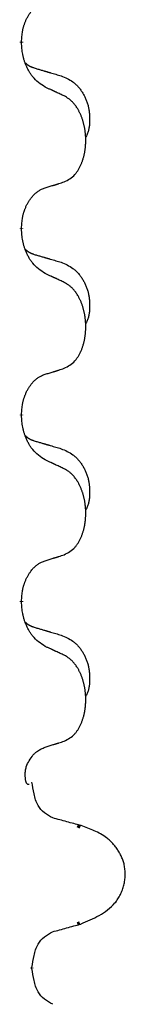
# Model space of a CAD drawing. Units: millimetres. Extents: x -876 to 1591, y -191 to 642.
# Drawn here: x 781 to 782, y 394 to 411 of the extents above; entities that cross this region are included whole.
import ezdxf

# ---------------------------------------------------------------- set-up
doc = ezdxf.new("R2010")
doc.units = ezdxf.units.MM
doc.linetypes.add('SLD_Durchgehend', pattern=[0, 0, 0])

# ---------------------------------------------------------------- blocks, each defined once
blk = doc.blocks.new('HL50FU-0-200', base_point=(357.315, 225.298))
at = {"color": 7, "linetype": 'SLD_Durchgehend', "const_width": 0.0625}
for points in [[(780.599, 410.792), (780.599, 410.777)], [(780.599, 407.617), (780.599, 407.602)], [(780.599, 404.442), (780.599, 404.427)], [(780.599, 401.267), (780.599, 401.252)], [(781.599, 397.421), (781.547, 397.443)], [(781.547, 395.766), (781.589, 395.784)], [(780.774, 395.01), (780.774, 395.024)]]:
    blk.add_lwpolyline(points, dxfattribs=at)
at = {"color": 7, "linetype": 'SLD_Durchgehend'}
for points, knots in [([(780.599, 410.792), (780.601, 410.822), (780.604, 410.884), (780.612, 410.952), (780.621, 410.996), (780.625, 411.017), (780.631, 411.038), (780.636, 411.058), (780.643, 411.078), (780.649, 411.097), (780.656, 411.116), (780.665, 411.137), (780.674, 411.159), (780.685, 411.183), (780.697, 411.207), (780.71, 411.229), (780.723, 411.25), (780.736, 411.27), (780.749, 411.29), (780.765, 411.311), (780.783, 411.333), (780.803, 411.355), (780.825, 411.377), (780.847, 411.396), (780.869, 411.414), (780.892, 411.429), (780.915, 411.443), (780.94, 411.456), (780.969, 411.468), (780.99, 411.475), (781, 411.479)], [0, 0, 0, 0, 0.0921911, 0.1843821, 0.20591, 0.2274409, 0.2489766, 0.2705115, 0.2907895, 0.3110675, 0.3313472, 0.3516275, 0.3780441, 0.4044611, 0.4308749, 0.4572883, 0.4811357, 0.5049824, 0.5288358, 0.5526907, 0.5831984, 0.6137075, 0.6442319, 0.6747535, 0.7017613, 0.7287719, 0.7557302, 0.7826753, 0.8155538, 0.8484323, 0.8484323, 0.8484323, 0.8484323]), ([(781, 410.02), (780.961, 410.045), (780.884, 410.095), (780.811, 410.167), (780.772, 410.217), (780.756, 410.239), (780.742, 410.261), (780.728, 410.285), (780.714, 410.31), (780.701, 410.336), (780.688, 410.363), (780.677, 410.388), (780.667, 410.412), (780.658, 410.434), (780.65, 410.457), (780.643, 410.48), (780.636, 410.504), (780.629, 410.529), (780.624, 410.554), (780.614, 410.603), (780.605, 410.677), (780.601, 410.743), (780.599, 410.777)], [0, 0, 0, 0, 0.1384339, 0.2768679, 0.3033597, 0.3298585, 0.3563872, 0.3829147, 0.4124908, 0.4420671, 0.4716312, 0.5011954, 0.5251621, 0.5491281, 0.5730953, 0.5970624, 0.6225046, 0.647948, 0.6733839, 0.6988157, 0.7982768, 0.8977379, 0.8977379, 0.8977379, 0.8977379]), ([(780.663, 410.434), (780.663, 410.434), (780.664, 410.433), (780.667, 410.43), (780.671, 410.426), (780.677, 410.42), (780.683, 410.415), (780.689, 410.409), (780.695, 410.404), (780.702, 410.4), (780.708, 410.395), (780.715, 410.391), (780.722, 410.387), (780.728, 410.383), (780.735, 410.379), (780.742, 410.375), (780.749, 410.372), (780.756, 410.369), (780.764, 410.365), (780.771, 410.362), (780.778, 410.359), (780.786, 410.357), (780.793, 410.354), (780.808, 410.348), (780.831, 410.341), (780.851, 410.335), (780.861, 410.332)], [0, 0, 0, 0, 0.001845, 0.0036901, 0.0117985, 0.0199078, 0.0280202, 0.0361323, 0.0440497, 0.0519672, 0.0598837, 0.0678001, 0.0756537, 0.0835073, 0.0913611, 0.0992148, 0.1070839, 0.114953, 0.1228221, 0.1306911, 0.1386101, 0.1465292, 0.1544482, 0.1623671, 0.1943097, 0.2262522, 0.2262522, 0.2262522, 0.2262522]), ([(780.861, 410.332), (780.88, 410.326), (780.919, 410.315), (780.962, 410.302), (780.99, 410.294), (781.005, 410.29), (781.019, 410.285), (781.033, 410.281), (781.048, 410.277), (781.062, 410.273), (781.076, 410.269), (781.116, 410.257), (781.181, 410.238), (781.241, 410.22), (781.271, 410.211)], [0, 0, 0, 0, 0.0597754, 0.1195507, 0.1344951, 0.1494396, 0.164384, 0.1793284, 0.1942733, 0.2092182, 0.2241631, 0.239108, 0.3332541, 0.4274002, 0.4274002, 0.4274002, 0.4274002]), ([(781.271, 410.211), (781.306, 410.197), (781.375, 410.168), (781.449, 410.126), (781.494, 410.09), (781.516, 410.071), (781.537, 410.051), (781.558, 410.029), (781.577, 410.006), (781.596, 409.982), (781.614, 409.958), (781.63, 409.932), (781.646, 409.906), (781.661, 409.879), (781.675, 409.852), (781.688, 409.824), (781.699, 409.796), (781.71, 409.766), (781.72, 409.737), (781.728, 409.707), (781.735, 409.677), (781.741, 409.647), (781.746, 409.617), (781.75, 409.586), (781.753, 409.555), (781.755, 409.523), (781.756, 409.492), (781.756, 409.461), (781.756, 409.429), (781.754, 409.398), (781.751, 409.367), (781.747, 409.336), (781.741, 409.305), (781.734, 409.276), (781.725, 409.247), (781.714, 409.218), (781.701, 409.189), (781.691, 409.17), (781.686, 409.161)], [0, 0, 0, 0, 0.11248, 0.224961, 0.254186, 0.283426, 0.31271, 0.341991, 0.372448, 0.402906, 0.433349, 0.463793, 0.494366, 0.524938, 0.555513, 0.586088, 0.617098, 0.648109, 0.679115, 0.710121, 0.740923, 0.771725, 0.802531, 0.833337, 0.864673, 0.896008, 0.927346, 0.958685, 0.99012, 1.021553, 1.05301, 1.084467, 1.114994, 1.145525, 1.175982, 1.206419, 1.238567, 1.270714, 1.270714, 1.270714, 1.270714]), ([(781.323, 409.869), (781.3, 409.879), (781.255, 409.901), (781.205, 409.924), (781.175, 409.938), (781.163, 409.944), (781.152, 409.949), (781.14, 409.955), (781.128, 409.96), (781.117, 409.965), (781.105, 409.971), (781.082, 409.982), (781.047, 409.998), (781.016, 410.012), (781, 410.02)], [0, 0, 0, 0, 0.0753711, 0.1507421, 0.1636224, 0.1765026, 0.1893829, 0.2022632, 0.215138, 0.2280128, 0.2408877, 0.2537625, 0.3052361, 0.3567097, 0.3567097, 0.3567097, 0.3567097]), ([(781.323, 408.406), (781.356, 408.423), (781.422, 408.456), (781.485, 408.509), (781.519, 408.548), (781.533, 408.566), (781.546, 408.585), (781.559, 408.605), (781.572, 408.626), (781.585, 408.649), (781.596, 408.672), (781.607, 408.694), (781.616, 408.717), (781.625, 408.739), (781.633, 408.761), (781.641, 408.784), (781.648, 408.808), (781.655, 408.832), (781.661, 408.857), (781.667, 408.882), (781.672, 408.908), (781.676, 408.934), (781.68, 408.961), (781.684, 408.988), (781.686, 409.015), (781.688, 409.043), (781.689, 409.071), (781.69, 409.098), (781.69, 409.124), (781.69, 409.149), (781.689, 409.174), (781.687, 409.199), (781.685, 409.223), (781.682, 409.248), (781.679, 409.272), (781.676, 409.297), (781.672, 409.321), (781.667, 409.344), (781.662, 409.368), (781.657, 409.391), (781.651, 409.413), (781.645, 409.435), (781.638, 409.457), (781.631, 409.48), (781.623, 409.502), (781.614, 409.525), (781.605, 409.547), (781.595, 409.568), (781.585, 409.589), (781.575, 409.609), (781.564, 409.629), (781.551, 409.651), (781.536, 409.674), (781.519, 409.7), (781.5, 409.724), (781.481, 409.747), (781.462, 409.768), (781.443, 409.787), (781.423, 409.805), (781.396, 409.825), (781.363, 409.846), (781.336, 409.861), (781.323, 409.869)], [0, 0, 0, 0, 0.11048, 0.22096, 0.2438, 0.266649, 0.289537, 0.312423, 0.338182, 0.363942, 0.389684, 0.415425, 0.43907, 0.462713, 0.48636, 0.510006, 0.535335, 0.560664, 0.585992, 0.611321, 0.638238, 0.665155, 0.692074, 0.718994, 0.746736, 0.774479, 0.802219, 0.829959, 0.855068, 0.880178, 0.905288, 0.930398, 0.955063, 0.979727, 1.004391, 1.029055, 1.05317, 1.077286, 1.101401, 1.125516, 1.148415, 1.171313, 1.194212, 1.217111, 1.241338, 1.265564, 1.289789, 1.314014, 1.33646, 1.358905, 1.381354, 1.403803, 1.434509, 1.465215, 1.495942, 1.526667, 1.553727, 1.58079, 1.607802, 1.634803, 1.680601, 1.726399, 1.726399, 1.726399, 1.726399]), ([(781, 408.304), (781.023, 408.311), (781.069, 408.325), (781.119, 408.341), (781.15, 408.35), (781.162, 408.354), (781.173, 408.358), (781.185, 408.361), (781.196, 408.365), (781.208, 408.369), (781.219, 408.372), (781.242, 408.38), (781.277, 408.391), (781.308, 408.401), (781.323, 408.406)], [0, 0, 0, 0, 0.072467, 0.1449339, 0.1570396, 0.1691453, 0.181251, 0.1933566, 0.2054742, 0.2175917, 0.2297093, 0.2418268, 0.2903502, 0.3388736, 0.3388736, 0.3388736, 0.3388736]), ([(780.599, 407.617), (780.601, 407.647), (780.604, 407.709), (780.612, 407.777), (780.621, 407.821), (780.625, 407.842), (780.631, 407.863), (780.636, 407.883), (780.643, 407.903), (780.649, 407.922), (780.656, 407.941), (780.665, 407.962), (780.674, 407.984), (780.685, 408.008), (780.697, 408.032), (780.71, 408.054), (780.723, 408.075), (780.736, 408.095), (780.749, 408.115), (780.765, 408.136), (780.783, 408.158), (780.803, 408.18), (780.825, 408.202), (780.847, 408.221), (780.869, 408.239), (780.892, 408.254), (780.915, 408.268), (780.94, 408.281), (780.969, 408.293), (780.99, 408.3), (781, 408.304)], [0, 0, 0, 0, 0.0921911, 0.1843821, 0.20591, 0.2274409, 0.2489766, 0.2705115, 0.2907895, 0.3110675, 0.3313472, 0.3516275, 0.3780441, 0.4044611, 0.4308749, 0.4572883, 0.4811357, 0.5049824, 0.5288358, 0.5526907, 0.5831984, 0.6137075, 0.6442319, 0.6747535, 0.7017613, 0.7287719, 0.7557302, 0.7826753, 0.8155538, 0.8484323, 0.8484323, 0.8484323, 0.8484323]), ([(781, 406.845), (780.961, 406.87), (780.884, 406.92), (780.811, 406.992), (780.772, 407.042), (780.756, 407.064), (780.742, 407.086), (780.728, 407.11), (780.714, 407.135), (780.701, 407.161), (780.688, 407.188), (780.677, 407.213), (780.667, 407.237), (780.658, 407.259), (780.65, 407.282), (780.643, 407.305), (780.636, 407.329), (780.629, 407.354), (780.624, 407.379), (780.614, 407.428), (780.605, 407.502), (780.601, 407.568), (780.599, 407.602)], [0, 0, 0, 0, 0.1384339, 0.2768679, 0.3033597, 0.3298585, 0.3563872, 0.3829147, 0.4124908, 0.4420671, 0.4716312, 0.5011954, 0.5251621, 0.5491281, 0.5730953, 0.5970624, 0.6225046, 0.647948, 0.6733839, 0.6988157, 0.7982768, 0.8977379, 0.8977379, 0.8977379, 0.8977379]), ([(780.663, 407.259), (780.663, 407.259), (780.664, 407.258), (780.667, 407.255), (780.671, 407.251), (780.677, 407.245), (780.683, 407.24), (780.689, 407.234), (780.695, 407.229), (780.702, 407.225), (780.708, 407.22), (780.715, 407.216), (780.722, 407.212), (780.728, 407.208), (780.735, 407.204), (780.742, 407.2), (780.749, 407.197), (780.756, 407.194), (780.764, 407.19), (780.771, 407.187), (780.778, 407.184), (780.786, 407.182), (780.793, 407.179), (780.808, 407.173), (780.831, 407.166), (780.851, 407.16), (780.861, 407.157)], [0, 0, 0, 0, 0.001845, 0.0036901, 0.0117985, 0.0199078, 0.0280202, 0.0361323, 0.0440497, 0.0519672, 0.0598837, 0.0678001, 0.0756537, 0.0835073, 0.0913611, 0.0992148, 0.1070839, 0.114953, 0.1228221, 0.1306911, 0.1386101, 0.1465292, 0.1544482, 0.1623671, 0.1943097, 0.2262522, 0.2262522, 0.2262522, 0.2262522]), ([(780.861, 407.157), (780.88, 407.151), (780.919, 407.14), (780.962, 407.127), (780.99, 407.119), (781.005, 407.115), (781.019, 407.11), (781.033, 407.106), (781.048, 407.102), (781.062, 407.098), (781.076, 407.094), (781.116, 407.082), (781.181, 407.063), (781.241, 407.045), (781.271, 407.036)], [0, 0, 0, 0, 0.0597754, 0.1195507, 0.1344951, 0.1494396, 0.164384, 0.1793284, 0.1942733, 0.2092182, 0.2241631, 0.239108, 0.3332541, 0.4274002, 0.4274002, 0.4274002, 0.4274002]), ([(781.271, 407.036), (781.306, 407.022), (781.375, 406.993), (781.449, 406.951), (781.494, 406.915), (781.516, 406.896), (781.537, 406.876), (781.558, 406.854), (781.577, 406.831), (781.596, 406.807), (781.614, 406.783), (781.63, 406.757), (781.646, 406.731), (781.661, 406.704), (781.675, 406.677), (781.688, 406.649), (781.699, 406.621), (781.71, 406.591), (781.72, 406.562), (781.728, 406.532), (781.735, 406.502), (781.741, 406.472), (781.746, 406.442), (781.75, 406.411), (781.753, 406.38), (781.755, 406.348), (781.756, 406.317), (781.756, 406.286), (781.756, 406.254), (781.754, 406.223), (781.751, 406.192), (781.747, 406.161), (781.741, 406.13), (781.734, 406.101), (781.725, 406.072), (781.714, 406.043), (781.701, 406.014), (781.691, 405.995), (781.686, 405.986)], [0, 0, 0, 0, 0.11248, 0.224961, 0.254186, 0.283426, 0.31271, 0.341991, 0.372448, 0.402906, 0.433349, 0.463793, 0.494366, 0.524938, 0.555513, 0.586088, 0.617098, 0.648109, 0.679115, 0.710121, 0.740923, 0.771725, 0.802531, 0.833337, 0.864673, 0.896008, 0.927346, 0.958685, 0.99012, 1.021553, 1.05301, 1.084467, 1.114994, 1.145525, 1.175982, 1.206419, 1.238567, 1.270714, 1.270714, 1.270714, 1.270714]), ([(781.323, 406.694), (781.3, 406.704), (781.255, 406.726), (781.205, 406.749), (781.175, 406.763), (781.163, 406.769), (781.152, 406.774), (781.14, 406.78), (781.128, 406.785), (781.117, 406.79), (781.105, 406.796), (781.082, 406.807), (781.047, 406.823), (781.016, 406.837), (781, 406.845)], [0, 0, 0, 0, 0.0753711, 0.1507421, 0.1636224, 0.1765026, 0.1893829, 0.2022632, 0.215138, 0.2280128, 0.2408877, 0.2537625, 0.3052361, 0.3567097, 0.3567097, 0.3567097, 0.3567097]), ([(781.323, 405.231), (781.356, 405.248), (781.422, 405.281), (781.485, 405.334), (781.519, 405.373), (781.533, 405.391), (781.546, 405.41), (781.559, 405.43), (781.572, 405.451), (781.585, 405.474), (781.596, 405.497), (781.607, 405.519), (781.616, 405.542), (781.625, 405.564), (781.633, 405.586), (781.641, 405.609), (781.648, 405.633), (781.655, 405.657), (781.661, 405.682), (781.667, 405.707), (781.672, 405.733), (781.676, 405.759), (781.68, 405.786), (781.684, 405.813), (781.686, 405.84), (781.688, 405.868), (781.689, 405.896), (781.69, 405.923), (781.69, 405.949), (781.69, 405.974), (781.689, 405.999), (781.687, 406.024), (781.685, 406.048), (781.682, 406.073), (781.679, 406.097), (781.676, 406.122), (781.672, 406.146), (781.667, 406.169), (781.662, 406.193), (781.657, 406.216), (781.651, 406.238), (781.645, 406.26), (781.638, 406.282), (781.631, 406.305), (781.623, 406.327), (781.614, 406.35), (781.605, 406.372), (781.595, 406.393), (781.585, 406.414), (781.575, 406.434), (781.564, 406.454), (781.551, 406.476), (781.536, 406.499), (781.519, 406.525), (781.5, 406.549), (781.481, 406.572), (781.462, 406.593), (781.443, 406.612), (781.423, 406.63), (781.396, 406.65), (781.363, 406.671), (781.336, 406.686), (781.323, 406.694)], [0, 0, 0, 0, 0.11048, 0.22096, 0.2438, 0.266649, 0.289537, 0.312423, 0.338182, 0.363942, 0.389684, 0.415425, 0.43907, 0.462713, 0.48636, 0.510006, 0.535335, 0.560664, 0.585992, 0.611321, 0.638238, 0.665155, 0.692074, 0.718994, 0.746736, 0.774479, 0.802219, 0.829959, 0.855068, 0.880178, 0.905288, 0.930398, 0.955063, 0.979727, 1.004391, 1.029055, 1.05317, 1.077286, 1.101401, 1.125516, 1.148415, 1.171313, 1.194212, 1.217111, 1.241338, 1.265564, 1.289789, 1.314014, 1.33646, 1.358905, 1.381354, 1.403803, 1.434509, 1.465215, 1.495942, 1.526667, 1.553727, 1.58079, 1.607802, 1.634803, 1.680601, 1.726399, 1.726399, 1.726399, 1.726399]), ([(781, 405.129), (781.023, 405.136), (781.069, 405.15), (781.119, 405.166), (781.15, 405.175), (781.162, 405.179), (781.173, 405.183), (781.185, 405.186), (781.196, 405.19), (781.208, 405.194), (781.219, 405.197), (781.242, 405.205), (781.277, 405.216), (781.308, 405.226), (781.323, 405.231)], [0, 0, 0, 0, 0.072467, 0.1449339, 0.1570396, 0.1691453, 0.181251, 0.1933566, 0.2054742, 0.2175917, 0.2297093, 0.2418268, 0.2903502, 0.3388736, 0.3388736, 0.3388736, 0.3388736]), ([(780.599, 404.442), (780.601, 404.472), (780.604, 404.534), (780.612, 404.602), (780.621, 404.646), (780.625, 404.667), (780.631, 404.688), (780.636, 404.708), (780.643, 404.728), (780.649, 404.747), (780.656, 404.766), (780.665, 404.787), (780.674, 404.809), (780.685, 404.833), (780.697, 404.857), (780.71, 404.879), (780.723, 404.9), (780.736, 404.92), (780.749, 404.94), (780.765, 404.961), (780.783, 404.983), (780.803, 405.005), (780.825, 405.027), (780.847, 405.046), (780.869, 405.064), (780.892, 405.079), (780.915, 405.093), (780.94, 405.106), (780.969, 405.118), (780.99, 405.125), (781, 405.129)], [0, 0, 0, 0, 0.0921911, 0.1843821, 0.20591, 0.2274409, 0.2489766, 0.2705115, 0.2907895, 0.3110675, 0.3313472, 0.3516275, 0.3780441, 0.4044611, 0.4308749, 0.4572883, 0.4811357, 0.5049824, 0.5288358, 0.5526907, 0.5831984, 0.6137075, 0.6442319, 0.6747535, 0.7017613, 0.7287719, 0.7557302, 0.7826753, 0.8155538, 0.8484323, 0.8484323, 0.8484323, 0.8484323]), ([(781, 403.67), (780.961, 403.695), (780.884, 403.745), (780.811, 403.817), (780.772, 403.867), (780.756, 403.889), (780.742, 403.911), (780.728, 403.935), (780.714, 403.96), (780.701, 403.986), (780.688, 404.013), (780.677, 404.038), (780.667, 404.062), (780.658, 404.084), (780.65, 404.107), (780.643, 404.13), (780.636, 404.154), (780.629, 404.179), (780.624, 404.204), (780.614, 404.253), (780.605, 404.327), (780.601, 404.393), (780.599, 404.427)], [0, 0, 0, 0, 0.1384339, 0.2768679, 0.3033597, 0.3298585, 0.3563872, 0.3829147, 0.4124908, 0.4420671, 0.4716312, 0.5011954, 0.5251621, 0.5491281, 0.5730953, 0.5970624, 0.6225046, 0.647948, 0.6733839, 0.6988157, 0.7982768, 0.8977379, 0.8977379, 0.8977379, 0.8977379]), ([(780.663, 404.084), (780.663, 404.084), (780.664, 404.083), (780.667, 404.08), (780.671, 404.076), (780.677, 404.07), (780.683, 404.065), (780.689, 404.059), (780.695, 404.054), (780.702, 404.05), (780.708, 404.045), (780.715, 404.041), (780.722, 404.037), (780.728, 404.033), (780.735, 404.029), (780.742, 404.025), (780.749, 404.022), (780.756, 404.019), (780.764, 404.015), (780.771, 404.012), (780.778, 404.009), (780.786, 404.007), (780.793, 404.004), (780.808, 403.998), (780.831, 403.991), (780.851, 403.985), (780.861, 403.982)], [0, 0, 0, 0, 0.001845, 0.0036901, 0.0117985, 0.0199078, 0.0280202, 0.0361323, 0.0440497, 0.0519672, 0.0598837, 0.0678001, 0.0756537, 0.0835073, 0.0913611, 0.0992148, 0.1070839, 0.114953, 0.1228221, 0.1306911, 0.1386101, 0.1465292, 0.1544482, 0.1623671, 0.1943097, 0.2262522, 0.2262522, 0.2262522, 0.2262522]), ([(780.861, 403.982), (780.88, 403.976), (780.919, 403.965), (780.962, 403.952), (780.99, 403.944), (781.005, 403.94), (781.019, 403.935), (781.033, 403.931), (781.048, 403.927), (781.062, 403.923), (781.076, 403.919), (781.116, 403.907), (781.181, 403.888), (781.241, 403.87), (781.271, 403.861)], [0, 0, 0, 0, 0.0597754, 0.1195507, 0.1344951, 0.1494396, 0.164384, 0.1793284, 0.1942733, 0.2092182, 0.2241631, 0.239108, 0.3332541, 0.4274002, 0.4274002, 0.4274002, 0.4274002]), ([(781.271, 403.861), (781.306, 403.847), (781.375, 403.818), (781.449, 403.776), (781.494, 403.74), (781.516, 403.721), (781.537, 403.701), (781.558, 403.679), (781.577, 403.656), (781.596, 403.632), (781.614, 403.608), (781.63, 403.582), (781.646, 403.556), (781.661, 403.529), (781.675, 403.502), (781.688, 403.474), (781.699, 403.446), (781.71, 403.416), (781.72, 403.387), (781.728, 403.357), (781.735, 403.327), (781.741, 403.297), (781.746, 403.267), (781.75, 403.236), (781.753, 403.205), (781.755, 403.173), (781.756, 403.142), (781.756, 403.111), (781.756, 403.079), (781.754, 403.048), (781.751, 403.017), (781.747, 402.986), (781.741, 402.955), (781.734, 402.926), (781.725, 402.897), (781.714, 402.868), (781.701, 402.839), (781.691, 402.82), (781.686, 402.811)], [0, 0, 0, 0, 0.11248, 0.224961, 0.254186, 0.283426, 0.31271, 0.341991, 0.372448, 0.402906, 0.433349, 0.463793, 0.494366, 0.524938, 0.555513, 0.586088, 0.617098, 0.648109, 0.679115, 0.710121, 0.740923, 0.771725, 0.802531, 0.833337, 0.864673, 0.896008, 0.927346, 0.958685, 0.99012, 1.021553, 1.05301, 1.084467, 1.114994, 1.145525, 1.175982, 1.206419, 1.238567, 1.270714, 1.270714, 1.270714, 1.270714]), ([(781.323, 403.519), (781.3, 403.529), (781.255, 403.551), (781.205, 403.574), (781.175, 403.588), (781.163, 403.594), (781.152, 403.599), (781.14, 403.605), (781.128, 403.61), (781.117, 403.615), (781.105, 403.621), (781.082, 403.632), (781.047, 403.648), (781.016, 403.662), (781, 403.67)], [0, 0, 0, 0, 0.0753711, 0.1507421, 0.1636224, 0.1765026, 0.1893829, 0.2022632, 0.215138, 0.2280128, 0.2408877, 0.2537625, 0.3052361, 0.3567097, 0.3567097, 0.3567097, 0.3567097]), ([(781.323, 402.056), (781.356, 402.073), (781.422, 402.106), (781.485, 402.159), (781.519, 402.198), (781.533, 402.216), (781.546, 402.235), (781.559, 402.255), (781.572, 402.276), (781.585, 402.299), (781.596, 402.322), (781.607, 402.344), (781.616, 402.367), (781.625, 402.389), (781.633, 402.411), (781.641, 402.434), (781.648, 402.458), (781.655, 402.482), (781.661, 402.507), (781.667, 402.532), (781.672, 402.558), (781.676, 402.584), (781.68, 402.611), (781.684, 402.638), (781.686, 402.665), (781.688, 402.693), (781.689, 402.721), (781.69, 402.748), (781.69, 402.774), (781.69, 402.799), (781.689, 402.824), (781.687, 402.849), (781.685, 402.873), (781.682, 402.898), (781.679, 402.922), (781.676, 402.947), (781.672, 402.971), (781.667, 402.994), (781.662, 403.018), (781.657, 403.041), (781.651, 403.063), (781.645, 403.085), (781.638, 403.107), (781.631, 403.13), (781.623, 403.152), (781.614, 403.175), (781.605, 403.197), (781.595, 403.218), (781.585, 403.239), (781.575, 403.259), (781.564, 403.279), (781.551, 403.301), (781.536, 403.324), (781.519, 403.35), (781.5, 403.374), (781.481, 403.397), (781.462, 403.418), (781.443, 403.437), (781.423, 403.455), (781.396, 403.475), (781.363, 403.496), (781.336, 403.511), (781.323, 403.519)], [0, 0, 0, 0, 0.11048, 0.22096, 0.2438, 0.266649, 0.289537, 0.312423, 0.338182, 0.363942, 0.389684, 0.415425, 0.43907, 0.462713, 0.48636, 0.510006, 0.535335, 0.560664, 0.585992, 0.611321, 0.638238, 0.665155, 0.692074, 0.718994, 0.746736, 0.774479, 0.802219, 0.829959, 0.855068, 0.880178, 0.905288, 0.930398, 0.955063, 0.979727, 1.004391, 1.029055, 1.05317, 1.077286, 1.101401, 1.125516, 1.148415, 1.171313, 1.194212, 1.217111, 1.241338, 1.265564, 1.289789, 1.314014, 1.33646, 1.358905, 1.381354, 1.403803, 1.434509, 1.465215, 1.495942, 1.526667, 1.553727, 1.58079, 1.607802, 1.634803, 1.680601, 1.726399, 1.726399, 1.726399, 1.726399]), ([(780.599, 401.267), (780.601, 401.297), (780.604, 401.359), (780.612, 401.427), (780.621, 401.471), (780.625, 401.492), (780.631, 401.513), (780.636, 401.533), (780.643, 401.553), (780.649, 401.572), (780.656, 401.591), (780.665, 401.612), (780.674, 401.634), (780.685, 401.658), (780.697, 401.682), (780.71, 401.704), (780.723, 401.725), (780.736, 401.745), (780.749, 401.765), (780.765, 401.786), (780.783, 401.808), (780.803, 401.83), (780.825, 401.852), (780.847, 401.871), (780.869, 401.889), (780.892, 401.904), (780.915, 401.918), (780.94, 401.931), (780.969, 401.943), (780.99, 401.95), (781, 401.954)], [0, 0, 0, 0, 0.0921911, 0.1843821, 0.20591, 0.2274409, 0.2489766, 0.2705115, 0.2907895, 0.3110675, 0.3313472, 0.3516275, 0.3780441, 0.4044611, 0.4308749, 0.4572883, 0.4811357, 0.5049824, 0.5288358, 0.5526907, 0.5831984, 0.6137075, 0.6442319, 0.6747535, 0.7017613, 0.7287719, 0.7557302, 0.7826753, 0.8155538, 0.8484323, 0.8484323, 0.8484323, 0.8484323]), ([(781, 401.954), (781.023, 401.961), (781.069, 401.975), (781.119, 401.991), (781.15, 402), (781.162, 402.004), (781.173, 402.008), (781.185, 402.011), (781.196, 402.015), (781.208, 402.019), (781.219, 402.022), (781.242, 402.03), (781.277, 402.041), (781.308, 402.051), (781.323, 402.056)], [0, 0, 0, 0, 0.072467, 0.1449339, 0.1570396, 0.1691453, 0.181251, 0.1933566, 0.2054742, 0.2175917, 0.2297093, 0.2418268, 0.2903502, 0.3388736, 0.3388736, 0.3388736, 0.3388736]), ([(781, 400.495), (780.961, 400.52), (780.884, 400.57), (780.811, 400.642), (780.772, 400.692), (780.756, 400.714), (780.742, 400.736), (780.728, 400.76), (780.714, 400.785), (780.701, 400.811), (780.688, 400.838), (780.677, 400.863), (780.667, 400.887), (780.658, 400.909), (780.65, 400.932), (780.643, 400.955), (780.636, 400.979), (780.629, 401.004), (780.624, 401.029), (780.614, 401.078), (780.605, 401.152), (780.601, 401.218), (780.599, 401.252)], [0, 0, 0, 0, 0.1384339, 0.2768679, 0.3033597, 0.3298585, 0.3563872, 0.3829147, 0.4124908, 0.4420671, 0.4716312, 0.5011954, 0.5251621, 0.5491281, 0.5730953, 0.5970624, 0.6225046, 0.647948, 0.6733839, 0.6988157, 0.7982768, 0.8977379, 0.8977379, 0.8977379, 0.8977379]), ([(780.663, 400.909), (780.663, 400.909), (780.664, 400.908), (780.667, 400.905), (780.671, 400.901), (780.677, 400.895), (780.683, 400.89), (780.689, 400.884), (780.695, 400.879), (780.702, 400.875), (780.708, 400.87), (780.715, 400.866), (780.722, 400.862), (780.728, 400.858), (780.735, 400.854), (780.742, 400.85), (780.749, 400.847), (780.756, 400.844), (780.764, 400.84), (780.771, 400.837), (780.778, 400.834), (780.786, 400.832), (780.793, 400.829), (780.808, 400.823), (780.831, 400.816), (780.851, 400.81), (780.861, 400.807)], [0, 0, 0, 0, 0.001845, 0.0036901, 0.0117985, 0.0199078, 0.0280202, 0.0361323, 0.0440497, 0.0519672, 0.0598837, 0.0678001, 0.0756537, 0.0835073, 0.0913611, 0.0992148, 0.1070839, 0.114953, 0.1228221, 0.1306911, 0.1386101, 0.1465292, 0.1544482, 0.1623671, 0.1943097, 0.2262522, 0.2262522, 0.2262522, 0.2262522]), ([(780.861, 400.807), (780.88, 400.801), (780.919, 400.79), (780.962, 400.777), (780.99, 400.769), (781.005, 400.765), (781.019, 400.76), (781.033, 400.756), (781.048, 400.752), (781.062, 400.748), (781.076, 400.744), (781.116, 400.732), (781.181, 400.713), (781.241, 400.695), (781.271, 400.686)], [0, 0, 0, 0, 0.0597754, 0.1195507, 0.1344951, 0.1494396, 0.164384, 0.1793284, 0.1942733, 0.2092182, 0.2241631, 0.239108, 0.3332541, 0.4274002, 0.4274002, 0.4274002, 0.4274002]), ([(781.271, 400.686), (781.306, 400.672), (781.375, 400.643), (781.449, 400.601), (781.494, 400.565), (781.516, 400.546), (781.537, 400.526), (781.558, 400.504), (781.577, 400.481), (781.596, 400.457), (781.614, 400.433), (781.63, 400.407), (781.646, 400.381), (781.661, 400.354), (781.675, 400.327), (781.688, 400.299), (781.699, 400.271), (781.71, 400.241), (781.72, 400.212), (781.728, 400.182), (781.735, 400.152), (781.741, 400.122), (781.746, 400.092), (781.75, 400.061), (781.753, 400.03), (781.755, 399.998), (781.756, 399.967), (781.756, 399.936), (781.756, 399.904), (781.754, 399.873), (781.751, 399.842), (781.747, 399.811), (781.741, 399.78), (781.734, 399.751), (781.725, 399.722), (781.714, 399.693), (781.701, 399.664), (781.691, 399.645), (781.686, 399.636)], [0, 0, 0, 0, 0.11248, 0.224961, 0.254186, 0.283426, 0.31271, 0.341991, 0.372448, 0.402906, 0.433349, 0.463793, 0.494366, 0.524938, 0.555513, 0.586088, 0.617098, 0.648109, 0.679115, 0.710121, 0.740923, 0.771725, 0.802531, 0.833337, 0.864673, 0.896008, 0.927346, 0.958685, 0.99012, 1.021553, 1.05301, 1.084467, 1.114994, 1.145525, 1.175982, 1.206419, 1.238567, 1.270714, 1.270714, 1.270714, 1.270714]), ([(781.323, 400.344), (781.3, 400.354), (781.255, 400.376), (781.205, 400.399), (781.175, 400.413), (781.163, 400.419), (781.152, 400.424), (781.14, 400.43), (781.128, 400.435), (781.117, 400.44), (781.105, 400.446), (781.082, 400.457), (781.047, 400.473), (781.016, 400.487), (781, 400.495)], [0, 0, 0, 0, 0.0753711, 0.1507421, 0.1636224, 0.1765026, 0.1893829, 0.2022632, 0.215138, 0.2280128, 0.2408877, 0.2537625, 0.3052361, 0.3567097, 0.3567097, 0.3567097, 0.3567097]), ([(781.323, 398.881), (781.356, 398.898), (781.422, 398.931), (781.485, 398.984), (781.519, 399.023), (781.533, 399.041), (781.546, 399.06), (781.559, 399.08), (781.572, 399.101), (781.585, 399.124), (781.596, 399.147), (781.607, 399.169), (781.616, 399.192), (781.625, 399.214), (781.633, 399.236), (781.641, 399.259), (781.648, 399.283), (781.655, 399.307), (781.661, 399.332), (781.667, 399.357), (781.672, 399.383), (781.676, 399.409), (781.68, 399.436), (781.684, 399.463), (781.686, 399.49), (781.688, 399.518), (781.689, 399.546), (781.69, 399.573), (781.69, 399.599), (781.69, 399.624), (781.689, 399.649), (781.687, 399.674), (781.685, 399.698), (781.682, 399.723), (781.679, 399.747), (781.676, 399.772), (781.672, 399.796), (781.667, 399.819), (781.662, 399.843), (781.657, 399.866), (781.651, 399.888), (781.645, 399.91), (781.638, 399.932), (781.631, 399.955), (781.623, 399.977), (781.614, 400), (781.605, 400.022), (781.595, 400.043), (781.585, 400.064), (781.575, 400.084), (781.564, 400.104), (781.551, 400.126), (781.536, 400.149), (781.519, 400.175), (781.5, 400.199), (781.481, 400.222), (781.462, 400.243), (781.443, 400.262), (781.423, 400.28), (781.396, 400.3), (781.363, 400.321), (781.336, 400.336), (781.323, 400.344)], [0, 0, 0, 0, 0.11048, 0.22096, 0.2438, 0.266649, 0.289537, 0.312423, 0.338182, 0.363942, 0.389684, 0.415425, 0.43907, 0.462713, 0.48636, 0.510006, 0.535335, 0.560664, 0.585992, 0.611321, 0.638238, 0.665155, 0.692074, 0.718994, 0.746736, 0.774479, 0.802219, 0.829959, 0.855068, 0.880178, 0.905288, 0.930398, 0.955063, 0.979727, 1.004391, 1.029055, 1.05317, 1.077286, 1.101401, 1.125516, 1.148415, 1.171313, 1.194212, 1.217111, 1.241338, 1.265564, 1.289789, 1.314014, 1.33646, 1.358905, 1.381354, 1.403803, 1.434509, 1.465215, 1.495942, 1.526667, 1.553727, 1.58079, 1.607802, 1.634803, 1.680601, 1.726399, 1.726399, 1.726399, 1.726399]), ([(780.793, 398.644), (780.796, 398.646), (780.801, 398.652), (780.81, 398.661), (780.822, 398.673), (780.837, 398.686), (780.853, 398.699), (780.884, 398.721), (780.933, 398.749), (780.978, 398.769), (781, 398.779)], [0, 0, 0, 0, 0.0103867, 0.0207734, 0.0408701, 0.0609724, 0.0810842, 0.1011903, 0.1749375, 0.2486846, 0.2486846, 0.2486846, 0.2486846]), ([(781, 398.779), (781.023, 398.786), (781.069, 398.8), (781.119, 398.816), (781.15, 398.825), (781.162, 398.829), (781.173, 398.833), (781.185, 398.836), (781.196, 398.84), (781.208, 398.844), (781.219, 398.847), (781.242, 398.855), (781.277, 398.866), (781.308, 398.876), (781.323, 398.881)], [0, 0, 0, 0, 0.072467, 0.1449339, 0.1570396, 0.1691453, 0.181251, 0.1933566, 0.2054742, 0.2175917, 0.2297093, 0.2418268, 0.2903502, 0.3388736, 0.3388736, 0.3388736, 0.3388736]), ([(780.659, 398.311), (780.661, 398.333), (780.664, 398.378), (780.68, 398.461), (780.728, 398.55), (780.772, 398.612), (780.793, 398.644)], [0, 0, 0, 0, 0.0676931, 0.1353863, 0.2506228, 0.3658598, 0.3658598, 0.3658598, 0.3658598]), ([(780.704, 398.144), (780.7, 398.147), (780.691, 398.152), (780.683, 398.164), (780.679, 398.174), (780.676, 398.183), (780.674, 398.192), (780.67, 398.216), (780.664, 398.256), (780.661, 398.292), (780.659, 398.311)], [0, 0, 0, 0, 0.0153465, 0.0306935, 0.0400282, 0.049365, 0.058791, 0.0682172, 0.1233135, 0.1784098, 0.1784098, 0.1784098, 0.1784098]), ([(780.728, 398.144), (780.725, 398.144), (780.72, 398.144), (780.713, 398.144), (780.708, 398.144), (780.705, 398.144), (780.704, 398.144)], [0, 0, 0, 0, 0.00792268, 0.01584537, 0.01984814, 0.02385091, 0.02385091, 0.02385091, 0.02385091]), ([(781.128, 397.574), (781.08, 397.601), (780.984, 397.655), (780.859, 397.791), (780.808, 397.981), (780.785, 398.117), (780.774, 398.185)], [0, 0, 0, 0, 0.1649416, 0.3298834, 0.5369349, 0.743993, 0.743993, 0.743993, 0.743993]), ([(781.606, 397.443), (781.566, 397.454), (781.487, 397.476), (781.368, 397.508), (781.249, 397.541), (781.17, 397.563), (781.13, 397.573)], [0, 0, 0, 0, 0.1233652, 0.2467305, 0.3699823, 0.4932342, 0.4932342, 0.4932342, 0.4932342]), ([(781.609, 395.767), (781.714, 395.812), (781.922, 395.902), (782.124, 396.046), (782.212, 396.158), (782.236, 396.194), (782.259, 396.231), (782.279, 396.269), (782.297, 396.308), (782.313, 396.348), (782.327, 396.389), (782.338, 396.429), (782.347, 396.47), (782.354, 396.511), (782.359, 396.552), (782.361, 396.593), (782.361, 396.634), (782.359, 396.674), (782.354, 396.714), (782.346, 396.765), (782.331, 396.825), (782.306, 396.894), (782.275, 396.96), (782.238, 397.023), (782.197, 397.082), (782.15, 397.137), (782.099, 397.188), (782.001, 397.271), (781.837, 397.36), (781.686, 397.415), (781.61, 397.442)], [0, 0, 0, 0, 0.341072, 0.682141, 0.725133, 0.768177, 0.811325, 0.85446, 0.89748, 0.940504, 0.983486, 1.026467, 1.06772, 1.108973, 1.150231, 1.191489, 1.231868, 1.272246, 1.312624, 1.353008, 1.425895, 1.498831, 1.572028, 1.645211, 1.717164, 1.789133, 1.860829, 1.932455, 2.173761, 2.415067, 2.415067, 2.415067, 2.415067]), ([(781.125, 395.634), (781.165, 395.645), (781.245, 395.667), (781.365, 395.7), (781.486, 395.733), (781.566, 395.755), (781.606, 395.766)], [0, 0, 0, 0, 0.1247285, 0.249457, 0.3743181, 0.4991792, 0.4991792, 0.4991792, 0.4991792]), ([(780.774, 395.025), (780.785, 395.092), (780.808, 395.228), (780.86, 395.418), (780.983, 395.554), (781.079, 395.607), (781.126, 395.634)], [0, 0, 0, 0, 0.2067633, 0.4135201, 0.5774849, 0.7414497, 0.7414497, 0.7414497, 0.7414497]), ([(781.128, 394.399), (781.08, 394.426), (780.984, 394.48), (780.859, 394.616), (780.808, 394.806), (780.785, 394.942), (780.774, 395.01)], [0, 0, 0, 0, 0.1649416, 0.3298834, 0.5369349, 0.743993, 0.743993, 0.743993, 0.743993])]:
    blk.add_open_spline(points, degree=3, knots=knots, dxfattribs=at)

msp = doc.modelspace()

# ---------------------------------------------------------------- block references
msp.add_blockref('HL50FU-0-200', (357.315, 225.298))

doc.saveas('drawing.dxf')
